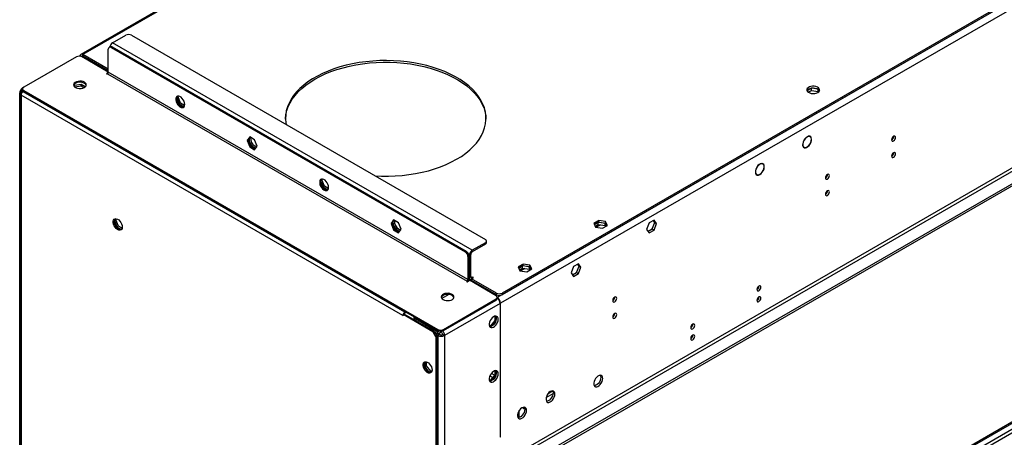
# Model space of a CAD drawing. Units: millimetres. Extents: x 2 to 4832, y 5 to 6836.
# Drawn here: x 627 to 1364, y 862 to 1174 of the extents above; entities that cross this region are included whole.
import ezdxf

# ---------------------------------------------------------------- set-up
doc = ezdxf.new("R2010")
doc.units = ezdxf.units.MM
doc.header["$LTSCALE"] = 23

msp = doc.modelspace()

# ---------------------------------------------------------------- linework, layer by layer
at = {"color": 8, "linetype": 'Continuous', "lineweight": 25}
for p, q in [((2148.607, 1638.396), (984.356, 966.288)), ((2151.082, 1634.11), (986.831, 962.002)), ((2154.264, 1516.323), (983.649, 840.542)), ((984.71, 838.704), (2155.325, 1514.486)), ((1246.502, 1478.475), (674.29, 1148.144)), ((1883.973, 1164.678), (993.902, 650.851)), ((965.618, 1001.602), (696.564, 1156.923)), ((993.902, 648.401), (1885.033, 1162.84)), ((696.21, 1153.862), (695.503, 1153.453)), ((672.233, 1146.882), (672.168, 1146.919)), ((673.576, 1146.506), (674.29, 1146.919)), ((674.29, 1146.919), (674.29, 1148.144)), ((962.436, 979.759), (693.382, 1135.081)), ((692.675, 1133.856), (961.729, 978.535)), ((629.212, 1123.141), (629.405, 1123.029)), ((915.236, 955.369), (629.565, 1120.283)), ((630.096, 1121.202), (630.096, 1120.385)), ((627.724, 1119.101), (627.09, 1119.467)), ((628.151, 1117.834), (628.151, 378.048)), ((913.822, 952.919), (628.151, 1117.834)), ((975.517, 1006.092), (975.517, 1007.316)), ((960.314, 1000.581), (961.022, 1000.989)), ((963.143, 997.315), (962.436, 996.907)), ((963.496, 997.927), (963.022, 998.202)), ((964.557, 998.54), (963.496, 997.927)), ((965.618, 1000.377), (965.618, 1001.602)), ((962.436, 979.759), (963.143, 980.168)), ((963.496, 981.188), (963.143, 981.392)), ((964.557, 981.801), (963.496, 981.188)), ((965.618, 981.188), (964.557, 981.8)), ((965.087, 979.657), (964.993, 979.711)), ((965.618, 981.188), (965.618, 980.576)), ((961.729, 978.535), (961.729, 978.127)), ((983.472, 964.35), (983.472, 965.166)), ((983.649, 968.329), (983.649, 969.554)), ((984.356, 965.851), (984.356, 966.288)), ((987.892, 969.554), (987.892, 968.329)), ((986.477, 961.798), (944.935, 937.816)), ((986.831, 962.002), (986.452, 962.221)), ((913.964, 953.001), (913.822, 952.919)), ((915.236, 954.552), (915.236, 955.369)), ((923.368, 950.266), (923.368, 948.837)), ((936.157, 940.638), (936.864, 941.047)), ((937.364, 940.519), (936.657, 940.111)), ((938.364, 937.154), (939.071, 937.562)), ((939.278, 936.865), (938.571, 936.457)), ((939.808, 941.592), (939.808, 942.409)), ((941.399, 938.632), (939.985, 937.816)), ((939.985, 937.816), (939.985, 838.198)), ((944.051, 942.409), (944.051, 941.592)), ((944.935, 937.816), (944.935, 838.198)), ((978.858, 907.609), (980.912, 906.423)), ((982.257, 908.096), (979.919, 909.446)), ((1003.978, 883.306), (1003.978, 884.128))]:
    msp.add_line(p, q, dxfattribs=at)
at = {"color": 7, "linetype": 'Continuous', "lineweight": 25}
for p, q in [((2145.779, 1637.988), (987.892, 969.554)), ((2145.779, 1636.764), (987.892, 968.329)), ((2215.606, 1539.897), (992.841, 834.01)), ((2215.606, 1538.264), (992.841, 832.377)), ((1246.711, 1479.61), (672.79, 1148.292)), ((993.902, 656.566), (1882.912, 1169.781)), ((993.902, 655.342), (1883.973, 1169.169)), ((696.564, 1156.923), (706.463, 1162.638)), ((710.706, 1162.638), (975.517, 1009.766)), ((693.382, 1135.081), (693.382, 1152.228)), ((694.71, 1154.01), (694.003, 1153.602)), ((695.503, 1153.453), (960.314, 1000.581)), ((696.21, 1153.862), (961.022, 1000.989)), ((669.517, 1146.409), (630.096, 1123.651)), ((672.168, 1146.889), (672.168, 1146.919)), ((693.382, 1135.081), (673.76, 1146.409)), ((693.382, 1137.122), (674.29, 1148.144)), ((693.382, 1135.897), (674.29, 1146.919)), ((675.351, 1146.306), (674.644, 1145.898)), ((693.287, 1134.618), (691.967, 1133.856)), ((691.967, 1133.856), (692.321, 1133.652)), ((692.321, 1133.652), (692.675, 1133.856)), ((628.151, 1121.1), (629.217, 1121.715)), ((628.151, 1121.1), (628.151, 1119.467)), ((628.151, 1121.1), (628.858, 1120.692)), ((628.858, 1120.692), (629.405, 1121.007)), ((628.858, 1119.656), (628.858, 1120.692)), ((628.929, 1120.651), (629.445, 1120.948)), ((629.565, 1120.283), (628.929, 1120.651)), ((628.929, 1119.834), (628.929, 1120.651)), ((628.983, 1119.803), (628.929, 1119.834)), ((629.212, 1123.141), (630.071, 1123.637)), ((629.217, 1122.427), (629.217, 1121.61)), ((630.096, 1121.202), (939.808, 942.409)), ((630.096, 1120.385), (939.808, 941.592)), ((668.1, 1124.979), (667.822, 1124.381)), ((673.175, 1125.764), (668.1, 1124.979)), ((668.1, 1124.073), (668.1, 1124.979)), ((673.175, 1124.539), (668.42, 1123.804)), ((676.186, 1124.025), (673.175, 1125.764)), ((673.175, 1124.539), (673.175, 1125.764)), ((675.193, 1123.374), (673.175, 1124.539)), ((1219.318, 1122.993), (1216.059, 1121.111)), ((1216.954, 1119.994), (1219.318, 1121.359)), ((1224.344, 1122.215), (1219.318, 1122.993)), ((1219.318, 1121.359), (1219.318, 1122.993)), ((1219.318, 1121.359), (1224.393, 1120.574)), ((1224.393, 1120.574), (1224.393, 1122.18)), ((1224.393, 1120.574), (1224.593, 1120.143)), ((1225.097, 1120.691), (1224.413, 1122.166)), ((627.09, 382.13), (627.09, 1119.467)), ((627.565, 1118.65), (627.565, 378.864)), ((628.565, 1119.228), (628.151, 1119.467)), ((744.596, 1115.81), (746.396, 1111.172)), ((745.599, 1116.572), (744.64, 1116.018)), ((745.339, 1117.099), (744.678, 1116.158)), ((745.599, 1116.572), (745.978, 1117.112)), ((747.456, 1111.785), (745.599, 1116.572)), ((747.456, 1111.785), (746.396, 1111.172)), ((746.396, 1111.172), (750.026, 1109.076)), ((750.468, 1110.046), (747.456, 1111.785)), ((799.146, 1086.518), (797.288, 1083.875)), ((797.995, 1084.283), (797.288, 1083.875)), ((797.288, 1083.875), (799.146, 1079.087)), ((799.445, 1086.345), (797.995, 1084.283)), ((797.995, 1084.283), (799.853, 1079.496)), ((802.861, 1084.373), (799.146, 1086.518)), ((804.718, 1079.586), (802.861, 1084.373)), ((1213.629, 1083.868), (1213.73, 1083.81)), ((1213.63, 1083.868), (1213.73, 1083.81)), ((1213.828, 1083.986), (1213.728, 1084.044)), ((1218.385, 1086.626), (1217.703, 1087.02)), ((1280.881, 1086.917), (1280.88, 1086.996)), ((799.853, 1079.496), (799.146, 1079.087)), ((799.146, 1079.087), (802.861, 1076.943)), ((799.853, 1079.496), (803.269, 1077.523)), ((802.861, 1076.943), (804.718, 1079.586)), ((1213.153, 1079.139), (1213.835, 1078.745)), ((1218.356, 1081.097), (1218.255, 1081.155)), ((1218.256, 1081.155), (1218.356, 1081.097)), ((1218.474, 1081.295), (1218.374, 1081.353)), ((1280.881, 1074.669), (1280.88, 1074.748)), ((1178.418, 1063.712), (1178.521, 1063.66)), ((1178.625, 1063.831), (1178.522, 1063.883)), ((1178.525, 1063.888), (1178.625, 1063.831)), ((1183.03, 1066.216), (1182.348, 1066.609)), ((1183.2, 1061.272), (1183.303, 1061.219)), ((1183.393, 1061.397), (1183.29, 1061.45)), ((1183.292, 1061.455), (1183.393, 1061.397)), ((852.218, 1053.682), (854.017, 1049.044)), ((853.22, 1054.443), (852.261, 1053.89)), ((852.96, 1054.97), (852.299, 1054.03)), ((853.22, 1054.443), (853.6, 1054.983)), ((855.078, 1049.656), (853.22, 1054.443)), ((1177.798, 1058.728), (1178.48, 1058.335)), ((1231.384, 1058.343), (1231.382, 1058.422)), ((855.078, 1049.656), (854.017, 1049.044)), ((854.017, 1049.044), (857.648, 1046.948)), ((858.09, 1047.917), (855.078, 1049.656)), ((1231.384, 1046.094), (1231.382, 1046.174)), ((699.033, 1025.313), (698.01, 1023.858)), ((699.071, 1024.47), (698.01, 1023.858)), ((698.01, 1023.858), (699.868, 1019.07)), ((699.071, 1024.47), (699.6, 1025.222)), ((700.929, 1019.683), (699.071, 1024.47)), ((906.767, 1024.389), (904.91, 1021.746)), ((907.066, 1024.217), (905.617, 1022.154)), ((910.482, 1022.244), (906.767, 1024.389)), ((1060.248, 1024.02), (1056.533, 1021.875)), ((1065.323, 1023.235), (1060.248, 1024.02)), ((1060.248, 1022.795), (1060.248, 1024.02)), ((1101.649, 1024.243), (1097.934, 1022.098)), ((1102.092, 1022.416), (1101.051, 1023.898)), ((1103.506, 1021.6), (1101.649, 1024.243)), ((700.929, 1019.683), (699.868, 1019.07)), ((699.868, 1019.07), (703.191, 1017.152)), ((703.693, 1018.087), (700.929, 1019.683)), ((905.617, 1022.154), (904.91, 1021.746)), ((904.91, 1021.746), (906.767, 1016.959)), ((905.617, 1022.154), (907.475, 1017.367)), ((907.475, 1017.367), (906.767, 1016.959)), ((906.767, 1016.959), (910.482, 1014.814)), ((907.475, 1017.367), (910.891, 1015.395)), ((912.34, 1017.457), (910.482, 1022.244)), ((910.482, 1014.814), (912.34, 1017.457)), ((1056.533, 1021.875), (1057.892, 1018.945)), ((1056.981, 1020.909), (1060.248, 1022.795)), ((1059.894, 1022.591), (1056.981, 1020.909)), ((1057.579, 1019.621), (1059.894, 1020.958)), ((1057.892, 1018.945), (1062.967, 1018.16)), ((1061.65, 1020.686), (1058.478, 1018.855)), ((1064.969, 1021.806), (1059.894, 1022.591)), ((1059.894, 1020.958), (1059.894, 1022.591)), ((1059.894, 1020.958), (1064.969, 1020.173)), ((1060.248, 1022.795), (1065.323, 1022.01)), ((1062.967, 1018.16), (1066.682, 1020.305)), ((1065.88, 1019.842), (1064.969, 1021.806)), ((1064.969, 1020.173), (1064.969, 1021.806)), ((1064.969, 1020.173), (1065.283, 1019.497)), ((1066.682, 1020.305), (1065.323, 1023.235)), ((1065.323, 1022.01), (1065.323, 1023.235)), ((1065.323, 1022.01), (1066.234, 1020.046)), ((1097.934, 1022.098), (1096.076, 1017.311)), ((1096.076, 1017.311), (1097.934, 1014.668)), ((1097.117, 1015.829), (1100.235, 1017.629)), ((1097.934, 1014.668), (1101.649, 1016.812)), ((1100.235, 1017.629), (1102.092, 1022.416)), ((1100.235, 1017.629), (1101.649, 1016.812)), ((1101.649, 1016.812), (1103.506, 1021.6)), ((1102.092, 1022.416), (1103.506, 1021.6)), ((975.517, 1007.316), (965.618, 1001.602)), ((975.517, 1006.092), (965.618, 1000.377)), ((976.396, 1007.316), (976.396, 1008.541)), ((962.436, 996.907), (962.436, 979.759)), ((963.143, 997.315), (963.143, 980.168)), ((963.496, 981.188), (963.496, 997.927)), ((964.557, 981.801), (964.557, 998.54)), ((1003.679, 991.363), (999.964, 989.219)), ((999.964, 989.219), (1001.324, 986.289)), ((1000.413, 988.253), (1003.679, 990.139)), ((1003.326, 989.934), (1000.413, 988.253)), ((1001.01, 986.965), (1003.326, 988.301)), ((1005.082, 988.03), (1001.91, 986.198)), ((1008.401, 989.149), (1003.326, 989.934)), ((1003.326, 988.301), (1003.326, 989.934)), ((1003.326, 988.301), (1008.401, 987.516)), ((1008.754, 990.578), (1003.679, 991.363)), ((1003.679, 990.139), (1003.679, 991.363)), ((1003.679, 990.139), (1008.754, 989.354)), ((1006.399, 985.504), (1010.114, 987.649)), ((1009.312, 987.186), (1008.401, 989.149)), ((1008.401, 987.516), (1008.401, 989.149)), ((1008.401, 987.516), (1008.714, 986.841)), ((1010.114, 987.649), (1008.754, 990.578)), ((1008.754, 989.354), (1008.754, 990.578)), ((1008.754, 989.354), (1009.665, 987.39)), ((1041.365, 989.442), (1039.508, 984.654)), ((1045.08, 991.587), (1041.365, 989.442)), ((1043.666, 984.972), (1045.524, 989.76)), ((1045.524, 989.76), (1044.482, 991.241)), ((1046.938, 988.944), (1045.08, 991.587)), ((1045.08, 984.156), (1046.938, 988.944)), ((1045.524, 989.76), (1046.938, 988.944)), ((963.143, 980.378), (964.118, 979.815)), ((965.087, 980.27), (966.678, 981.188)), ((983.649, 969.554), (965.087, 980.27)), ((965.087, 980.27), (965.087, 979.045)), ((966.148, 981.494), (965.618, 981.188)), ((966.678, 981.188), (966.148, 981.494)), ((966.148, 981.494), (966.148, 980.882)), ((1001.324, 986.289), (1006.399, 985.504)), ((1039.508, 984.654), (1041.365, 982.011)), ((1040.549, 983.173), (1043.666, 984.972)), ((1041.365, 982.011), (1045.08, 984.156)), ((1043.666, 984.972), (1045.08, 984.156)), ((961.729, 978.535), (961.375, 978.331)), ((961.375, 978.331), (961.729, 978.127)), ((961.729, 978.127), (963.497, 979.147)), ((983.472, 967.615), (963.497, 979.147)), ((965.618, 978.739), (964.911, 978.33)), ((983.649, 968.329), (965.087, 979.045)), ((1179.592, 974.478), (1180.119, 974.782)), ((948.027, 968.584), (942.873, 965.608)), ((944.051, 942.409), (983.472, 965.166)), ((984.351, 965.574), (984.351, 966.391)), ((984.351, 966.291), (984.356, 966.288)), ((1072.285, 966.497), (1072.283, 966.576)), ((944.051, 941.592), (983.472, 964.35)), ((986.477, 961.798), (986.477, 930.345)), ((986.831, 930.549), (986.831, 962.002)), ((913.822, 952.919), (913.822, 952.756)), ((913.964, 952.838), (913.822, 952.756)), ((913.822, 952.756), (913.964, 952.675)), ((914.671, 953.858), (913.964, 953.45)), ((913.964, 952.675), (913.964, 953.45)), ((936.157, 940.638), (913.964, 953.45)), ((936.864, 941.047), (914.671, 953.858)), ((915.59, 955.573), (915.236, 955.369)), ((916.297, 955.165), (915.236, 954.552)), ((921.904, 951.928), (921.904, 950.674)), ((923.368, 950.266), (939.985, 940.674)), ((982.447, 952.23), (982.447, 949.16)), ((983.508, 949.579), (983.508, 951.806)), ((1072.285, 954.249), (1072.283, 954.328)), ((979.23, 945.158), (978.438, 945.228)), ((978.624, 944.694), (979.517, 944.615)), ((982.447, 949.16), (979.23, 945.158)), ((979.23, 945.158), (979.913, 944.763)), ((981.064, 945.508), (982.734, 947.585)), ((982.447, 949.16), (983.246, 948.699)), ((1130.095, 945.904), (1130.621, 946.207)), ((938.364, 937.154), (936.657, 940.111)), ((937.332, 940.572), (939.985, 939.04)), ((937.364, 940.519), (939.071, 937.562)), ((939.985, 937.816), (938.394, 938.734)), ((938.571, 201.022), (938.571, 936.457)), ((939.278, 201.43), (939.278, 936.865)), ((940.885, 941.193), (939.985, 940.674)), ((939.985, 939.04), (939.985, 940.674)), ((939.985, 939.04), (942.46, 940.469)), ((941.399, 938.632), (940.339, 939.245)), ((942.46, 941.112), (942.46, 940.469)), ((943.521, 938.632), (944.935, 937.816)), ((986.477, 930.753), (986.831, 930.549)), ((986.477, 930.345), (986.831, 930.549)), ((986.831, 930.141), (986.477, 929.936)), ((986.477, 929.936), (986.477, 895.626)), ((986.831, 895.83), (986.831, 930.141)), ((930.05, 918.019), (930.05, 914.256)), ((931.465, 915.072), (930.05, 914.256)), ((930.05, 914.256), (933.236, 910.293)), ((931.465, 915.072), (931.465, 918.143)), ((934.682, 911.07), (931.465, 915.072)), ((934.682, 911.07), (933.292, 910.268)), ((933.314, 910.258), (935.189, 910.425)), ((935.473, 911.141), (934.682, 911.07)), ((982.447, 908.333), (979.23, 904.331)), ((981.064, 904.681), (982.734, 906.758)), ((982.447, 911.403), (982.447, 908.333)), ((982.447, 908.333), (983.246, 907.872)), ((983.508, 908.752), (983.508, 910.979)), ((979.23, 904.331), (978.438, 904.401)), ((978.624, 903.867), (979.517, 903.788)), ((979.23, 904.331), (979.913, 903.936)), ((986.477, 896.034), (986.831, 895.83)), ((986.477, 895.626), (986.831, 895.83)), ((986.831, 895.421), (986.477, 895.217)), ((986.477, 895.217), (986.477, 861.704)), ((986.831, 861.909), (986.831, 895.421)), ((1020.944, 891.467), (1026.057, 894.418)), ((1022.319, 894.302), (1025.763, 896.29)), ((1000.796, 876.452), (1000.796, 881.618)), ((1003.099, 883.813), (1003.978, 883.306)), ((986.477, 862.113), (986.831, 861.909)), ((986.477, 861.704), (986.831, 861.909))]:
    msp.add_line(p, q, dxfattribs=at)
at = {"color": 7, "linetype": 'Continuous', "lineweight": 25, "flags": 128}
for points in [[(674.29, 1146.919), (674.083, 1147.015), (673.884, 1147.06), (673.7, 1147.052), (673.54, 1146.993), (673.408, 1146.883), (673.31, 1146.728), (673.275, 1146.635)], [(953.951, 1069.768), (957.483, 1071.953), (960.746, 1074.274), (963.724, 1076.719), (966.402, 1079.277), (968.768, 1081.935), (970.812, 1084.682), (972.522, 1087.503), (973.89, 1090.385), (974.911, 1093.315), (975.58, 1096.279), (975.892, 1099.263), (975.848, 1102.251), (975.446, 1105.231), (974.689, 1108.188), (973.581, 1111.108), (972.126, 1113.976), (970.332, 1116.78), (968.207, 1119.505), (965.761, 1122.14), (963.007, 1124.671), (959.956, 1127.086), (956.625, 1129.373), (953.027, 1131.523), (949.182, 1133.524), (945.106, 1135.367), (940.82, 1137.044), (936.344, 1138.546), (931.698, 1139.866), (926.907, 1140.998), (921.991, 1141.936), (916.975, 1142.676), (911.882, 1143.215), (906.737, 1143.55), (901.565, 1143.679), (896.389, 1143.601), (891.235, 1143.318), (886.127, 1142.83), (881.09, 1142.14), (876.147, 1141.251), (871.322, 1140.167), (866.638, 1138.893), (862.117, 1137.436), (857.781, 1135.802), (853.651, 1134), (849.747, 1132.037), (846.086, 1129.924), (842.686, 1127.67), (839.564, 1125.286), (836.734, 1122.783), (834.21, 1120.173), (832.004, 1117.469), (830.126, 1114.684), (828.586, 1111.83), (827.39, 1108.922), (826.545, 1105.973), (826.054, 1102.998), (825.92, 1100.01), (826.144, 1097.024), (826.322, 1095.894)], [(847.885, 1129.774), (851.67, 1131.813), (855.69, 1133.697), (859.925, 1135.416), (864.356, 1136.962), (868.961, 1138.328), (873.718, 1139.508), (878.605, 1140.495), (883.598, 1141.285), (888.674, 1141.875), (893.808, 1142.26), (898.976, 1142.441), (904.153, 1142.415), (909.315, 1142.183), (914.437, 1141.746), (919.494, 1141.106), (924.463, 1140.267), (929.32, 1139.231), (934.041, 1138.004), (938.604, 1136.592), (942.988, 1135.002), (947.171, 1133.241), (951.134, 1131.318), (954.858, 1129.241), (958.325, 1127.021), (961.518, 1124.668), (964.422, 1122.194), (967.023, 1119.61), (969.31, 1116.928), (971.271, 1114.162), (972.896, 1111.324), (974.178, 1108.429), (975.112, 1105.489), (975.691, 1102.519), (975.91, 1099.771)], [(675.527, 1127.427), (674.496, 1127.878), (673.293, 1128.152), (672.006, 1128.229), (670.732, 1128.102), (669.563, 1127.781), (668.588, 1127.29), (667.879, 1126.666), (667.488, 1125.954), (667.443, 1125.208), (667.75, 1124.482), (668.384, 1123.831), (669.298, 1123.303), (670.426, 1122.937), (671.683, 1122.76), (672.976, 1122.786), (674.208, 1123.012), (675.29, 1123.421), (676.14, 1123.984), (676.696, 1124.659), (676.916, 1125.395), (676.783, 1126.137), (676.309, 1126.832), (675.527, 1127.427)], [(676.865, 1125.08), (676.587, 1125.678), (675.953, 1126.328), (675.039, 1126.857), (673.911, 1127.223), (672.654, 1127.399), (671.361, 1127.374), (670.128, 1127.148), (669.047, 1126.738), (668.197, 1126.176), (667.641, 1125.501), (667.484, 1125.126)], [(825.925, 1099.771), (825.943, 1100.28), (826.255, 1103.263), (826.924, 1106.227), (827.945, 1109.157), (829.313, 1112.04), (831.024, 1114.861), (833.066, 1117.607), (835.433, 1120.266), (838.111, 1122.823), (841.089, 1125.268), (844.352, 1127.589), (847.885, 1129.774)], [(1224.037, 1119.757), (1224.819, 1120.352), (1225.293, 1121.047), (1225.425, 1121.79), (1225.206, 1122.526), (1224.65, 1123.2), (1223.8, 1123.763), (1222.718, 1124.172), (1221.485, 1124.398), (1220.192, 1124.424), (1218.936, 1124.247), (1217.808, 1123.881), (1216.893, 1123.353), (1216.259, 1122.702), (1215.953, 1121.976), (1215.997, 1121.23), (1216.389, 1120.518), (1217.098, 1119.894), (1218.073, 1119.403), (1219.241, 1119.082), (1220.516, 1118.956), (1221.803, 1119.032), (1223.006, 1119.306), (1224.037, 1119.757)], [(1217.319, 1122.41), (1218.35, 1122.861), (1219.554, 1123.135), (1220.84, 1123.212), (1222.115, 1123.085), (1223.283, 1122.764), (1224.258, 1122.273), (1224.968, 1121.649), (1225.308, 1121.084)], [(750.551, 1110.856), (750.427, 1111.974), (750.062, 1113.153), (749.485, 1114.306), (748.738, 1115.346), (747.876, 1116.198), (746.963, 1116.796), (746.068, 1117.098), (745.256, 1117.081), (744.587, 1116.746), (744.112, 1116.118), (743.865, 1115.244), (743.865, 1114.187), (744.112, 1113.028), (744.587, 1111.851), (745.256, 1110.744), (746.068, 1109.789), (746.963, 1109.057), (747.876, 1108.603), (748.738, 1108.459), (749.485, 1108.637), (750.062, 1109.123), (750.427, 1109.881), (750.551, 1110.856)], [(745.154, 1117.021), (744.735, 1116.329), (744.549, 1115.402), (744.611, 1114.312), (744.917, 1113.14), (745.445, 1111.973), (746.155, 1110.896), (746.993, 1109.991), (747.9, 1109.324)], [(798.764, 1085.376), (798.705, 1084.69), (798.83, 1083.571), (799.194, 1082.392), (799.771, 1081.24), (800.519, 1080.199), (801.381, 1079.348), (802.293, 1078.749), (803.189, 1078.447), (803.918, 1078.446)], [(1213.63, 1083.868), (1213.106, 1082.684), (1212.81, 1081.5), (1212.765, 1080.406), (1212.975, 1079.485), (1213.423, 1078.808), (1214.075, 1078.425), (1214.882, 1078.366), (1215.783, 1078.636), (1216.708, 1079.214), (1217.588, 1080.055), (1218.356, 1081.097)], [(1213.73, 1083.81), (1213.191, 1082.562), (1212.92, 1081.326), (1212.941, 1080.214), (1213.253, 1079.328), (1213.827, 1078.75), (1214.609, 1078.533), (1215.529, 1078.696), (1216.503, 1079.224), (1217.44, 1080.07), (1218.256, 1081.155)], [(1218.474, 1081.295), (1219.052, 1082.511), (1219.39, 1083.742), (1219.461, 1084.887), (1219.259, 1085.852), (1218.801, 1086.56), (1218.124, 1086.952), (1217.283, 1086.997), (1216.347, 1086.691), (1215.391, 1086.058), (1214.493, 1085.152), (1213.728, 1084.044)], [(1218.374, 1081.353), (1218.928, 1082.518), (1219.252, 1083.697), (1219.32, 1084.794), (1219.127, 1085.719), (1218.688, 1086.397), (1218.039, 1086.772), (1217.234, 1086.815), (1216.336, 1086.522), (1215.421, 1085.916), (1214.561, 1085.047), (1213.828, 1083.986)], [(1282.296, 1086.101), (1282.182, 1086.691), (1281.861, 1087.062), (1281.379, 1087.155), (1280.811, 1086.958), (1280.242, 1086.499), (1279.761, 1085.85), (1279.439, 1085.107), (1279.326, 1084.386), (1279.439, 1083.795), (1279.761, 1083.425), (1280.242, 1083.331), (1280.811, 1083.529), (1281.379, 1083.987), (1281.861, 1084.637), (1282.182, 1085.379), (1282.296, 1086.101)], [(804.339, 1079.046), (804.031, 1079.105), (803.125, 1079.485)], [(893.141, 1057.32), (897.682, 1057.127), (902.859, 1057.102), (908.027, 1057.282), (913.161, 1057.668), (918.237, 1058.257), (923.23, 1059.047), (928.117, 1060.035), (932.874, 1061.214), (937.479, 1062.58), (941.91, 1064.127), (946.146, 1065.846), (950.165, 1067.729), (953.951, 1069.768)], [(1282.296, 1073.852), (1282.182, 1074.443), (1281.861, 1074.814), (1281.379, 1074.907), (1280.811, 1074.71), (1280.242, 1074.251), (1279.761, 1073.601), (1279.439, 1072.859), (1279.326, 1072.138), (1279.439, 1071.547), (1279.761, 1071.176), (1280.242, 1071.083), (1280.811, 1071.28), (1281.379, 1071.739), (1281.861, 1072.389), (1282.182, 1073.131), (1282.296, 1073.852)], [(1178.418, 1063.712), (1177.819, 1062.465), (1177.473, 1061.202), (1177.407, 1060.031), (1177.629, 1059.052), (1178.119, 1058.35), (1178.835, 1057.984), (1179.716, 1057.987), (1180.686, 1058.358), (1181.662, 1059.064), (1182.56, 1060.046), (1183.303, 1061.219)], [(1178.521, 1063.66), (1177.946, 1062.464), (1177.612, 1061.252), (1177.548, 1060.129), (1177.76, 1059.189), (1178.229, 1058.516), (1178.916, 1058.165), (1179.761, 1058.168), (1180.692, 1058.524), (1181.628, 1059.203), (1182.488, 1060.146), (1183.2, 1061.272)], [(1183.393, 1061.397), (1183.885, 1062.676), (1184.104, 1063.921), (1184.031, 1065.021), (1183.672, 1065.882), (1183.058, 1066.428), (1182.243, 1066.611), (1181.298, 1066.416), (1180.306, 1065.859), (1179.353, 1064.99), (1178.522, 1063.883)], [(1183.29, 1061.45), (1183.757, 1062.672), (1183.964, 1063.86), (1183.892, 1064.911), (1183.548, 1065.732), (1182.961, 1066.253), (1182.183, 1066.429), (1181.28, 1066.244), (1180.332, 1065.714), (1179.421, 1064.886), (1178.625, 1063.831)], [(858.173, 1048.727), (858.048, 1049.845), (857.684, 1051.024), (857.107, 1052.177), (856.359, 1053.218), (855.497, 1054.069), (854.585, 1054.668), (853.689, 1054.97), (852.877, 1054.953), (852.209, 1054.618), (851.733, 1053.99), (851.487, 1053.115), (851.487, 1052.059), (851.733, 1050.899), (852.209, 1049.722), (852.877, 1048.615), (853.689, 1047.661), (854.585, 1046.929), (855.497, 1046.474), (856.359, 1046.33), (857.107, 1046.508), (857.684, 1046.994), (858.048, 1047.752), (858.173, 1048.727)], [(852.775, 1054.893), (852.356, 1054.2), (852.17, 1053.273), (852.233, 1052.183), (852.539, 1051.011), (853.067, 1049.844), (853.776, 1048.768), (854.615, 1047.863), (855.521, 1047.196)], [(1232.798, 1057.526), (1232.685, 1058.117), (1232.363, 1058.488), (1231.881, 1058.581), (1231.313, 1058.384), (1230.745, 1057.925), (1230.263, 1057.275), (1229.941, 1056.533), (1229.828, 1055.812), (1229.941, 1055.221), (1230.263, 1054.85), (1230.745, 1054.757), (1231.313, 1054.954), (1231.881, 1055.413), (1232.363, 1056.063), (1232.685, 1056.805), (1232.798, 1057.526)], [(1232.798, 1045.278), (1232.685, 1045.869), (1232.363, 1046.24), (1231.881, 1046.333), (1231.313, 1046.136), (1230.745, 1045.677), (1230.263, 1045.027), (1229.941, 1044.285), (1229.828, 1043.564), (1229.941, 1042.973), (1230.263, 1042.602), (1230.745, 1042.509), (1231.313, 1042.706), (1231.881, 1043.165), (1232.363, 1043.815), (1232.685, 1044.557), (1232.798, 1045.278)], [(703.812, 1019.04), (703.687, 1018.065), (703.323, 1017.307), (702.745, 1016.82), (701.998, 1016.643), (701.136, 1016.787), (700.224, 1017.241), (699.328, 1017.973), (698.516, 1018.928), (697.847, 1020.035), (697.372, 1021.212), (697.125, 1022.371), (697.125, 1023.428), (697.372, 1024.302), (697.847, 1024.93), (698.516, 1025.265), (699.328, 1025.282), (700.224, 1024.98), (701.136, 1024.381), (701.998, 1023.53), (702.745, 1022.49), (703.323, 1021.337), (703.687, 1020.158), (703.812, 1019.04)], [(703.135, 1017.109), (702.705, 1017.051), (701.843, 1017.195), (700.931, 1017.649), (700.035, 1018.381), (699.223, 1019.336), (698.554, 1020.443), (698.079, 1021.62), (697.832, 1022.779), (697.832, 1023.836), (698.079, 1024.71), (698.491, 1025.282)], [(906.385, 1023.248), (906.327, 1022.561), (906.451, 1021.443), (906.816, 1020.264), (907.393, 1019.111), (908.14, 1018.071), (909.002, 1017.219), (909.915, 1016.62), (910.81, 1016.318), (911.539, 1016.318)], [(911.961, 1016.917), (911.652, 1016.977), (910.746, 1017.356)], [(963.496, 981.188), (963.537, 980.734), (963.658, 980.344), (963.854, 980.034), (964.118, 979.815), (964.439, 979.696), (964.806, 979.681), (965.087, 979.735)], [(1181.533, 973.966), (1181.42, 974.557), (1181.098, 974.928), (1180.616, 975.021), (1180.048, 974.824), (1179.48, 974.365), (1178.998, 973.715), (1178.676, 972.973), (1178.563, 972.252), (1178.676, 971.661), (1178.998, 971.29), (1179.48, 971.197), (1180.048, 971.394), (1180.616, 971.853), (1181.098, 972.503), (1181.42, 973.245), (1181.533, 973.966)], [(943.874, 964.758), (944.905, 964.307), (946.108, 964.033), (947.395, 963.956), (948.67, 964.083), (949.838, 964.404), (950.813, 964.895), (951.523, 965.519), (951.914, 966.231), (951.958, 966.977), (951.652, 967.703), (951.018, 968.354), (950.103, 968.882), (948.976, 969.248), (947.719, 969.424), (946.426, 969.399), (945.193, 969.173), (944.111, 968.764), (943.261, 968.201), (942.706, 967.526), (942.486, 966.79), (942.618, 966.048), (943.093, 965.353), (943.874, 964.758)], [(951.93, 966.289), (951.652, 966.886), (951.018, 967.537), (950.103, 968.065), (948.976, 968.431), (947.719, 968.608), (946.426, 968.582), (945.193, 968.357), (944.111, 967.947), (943.261, 967.384), (942.706, 966.71), (942.536, 966.289)], [(1073.699, 965.68), (1073.586, 966.271), (1073.264, 966.642), (1072.782, 966.735), (1072.214, 966.538), (1071.646, 966.079), (1071.164, 965.429), (1070.842, 964.687), (1070.729, 963.966), (1070.842, 963.375), (1071.164, 963.004), (1071.646, 962.911), (1072.214, 963.108), (1072.782, 963.567), (1073.264, 964.217), (1073.586, 964.959), (1073.699, 965.68)], [(1181.533, 965.801), (1181.42, 966.392), (1181.098, 966.762), (1180.616, 966.856), (1180.048, 966.658), (1179.48, 966.2), (1178.998, 965.55), (1178.676, 964.808), (1178.563, 964.086), (1178.676, 963.495), (1178.998, 963.125), (1179.48, 963.031), (1180.048, 963.229), (1180.616, 963.687), (1181.098, 964.337), (1181.42, 965.079), (1181.533, 965.801)], [(985.063, 949.958), (984.939, 950.932), (984.574, 951.691), (983.997, 952.177), (983.25, 952.355), (982.388, 952.211), (981.475, 951.756), (980.58, 951.024), (979.768, 950.07), (979.099, 948.963), (978.624, 947.786), (978.377, 946.626), (978.377, 945.57), (978.624, 944.695), (979.099, 944.067), (979.768, 943.732), (980.58, 943.715), (981.475, 944.017), (982.388, 944.616), (983.25, 945.467), (983.997, 946.508), (984.574, 947.66), (984.939, 948.84), (985.063, 949.958)], [(983.264, 952.354), (983.371, 952.159), (983.618, 951.284), (983.618, 950.228), (983.371, 949.069), (982.896, 947.892), (982.227, 946.785), (981.415, 945.83), (980.52, 945.098), (979.607, 944.644), (978.745, 944.5), (978.73, 944.5)], [(1073.699, 953.432), (1073.586, 954.023), (1073.264, 954.394), (1072.782, 954.487), (1072.214, 954.29), (1071.646, 953.831), (1071.164, 953.181), (1070.842, 952.439), (1070.729, 951.718), (1070.842, 951.127), (1071.164, 950.756), (1071.646, 950.663), (1072.214, 950.86), (1072.782, 951.319), (1073.264, 951.969), (1073.586, 952.711), (1073.699, 953.432)], [(1132.035, 945.392), (1131.922, 945.983), (1131.6, 946.353), (1131.119, 946.447), (1130.55, 946.249), (1129.982, 945.791), (1129.5, 945.141), (1129.178, 944.399), (1129.066, 943.678), (1129.178, 943.087), (1129.5, 942.716), (1129.982, 942.622), (1130.55, 942.82), (1131.119, 943.279), (1131.6, 943.928), (1131.922, 944.671), (1132.035, 945.392)], [(1132.035, 937.227), (1131.922, 937.818), (1131.6, 938.188), (1131.119, 938.282), (1130.55, 938.084), (1129.982, 937.625), (1129.5, 936.976), (1129.178, 936.233), (1129.066, 935.512), (1129.178, 934.921), (1129.5, 934.551), (1129.982, 934.457), (1130.55, 934.655), (1131.119, 935.113), (1131.6, 935.763), (1131.922, 936.505), (1132.035, 937.227)], [(935.566, 911.992), (935.441, 911.018), (935.077, 910.259), (934.5, 909.773), (933.752, 909.596), (932.89, 909.739), (931.978, 910.194), (931.082, 910.926), (930.27, 911.881), (929.602, 912.988), (929.126, 914.165), (928.88, 915.324), (928.88, 916.38), (929.126, 917.255), (929.602, 917.883), (930.27, 918.218), (931.082, 918.235), (931.978, 917.933), (932.89, 917.334), (933.752, 916.483), (934.5, 915.443), (935.077, 914.29), (935.441, 913.111), (935.566, 911.992)], [(934.909, 910.068), (934.459, 910.004), (933.597, 910.148), (932.685, 910.602), (931.789, 911.334), (930.977, 912.289), (930.309, 913.396), (929.833, 914.573), (929.587, 915.732), (929.587, 916.789), (929.833, 917.663), (930.212, 918.203)], [(985.063, 909.131), (984.939, 910.105), (984.574, 910.864), (983.997, 911.35), (983.25, 911.528), (982.388, 911.384), (981.475, 910.929), (980.58, 910.197), (979.768, 909.242), (979.099, 908.136), (978.624, 906.959), (978.377, 905.799), (978.377, 904.743), (978.624, 903.868), (979.099, 903.24), (979.768, 902.905), (980.58, 902.888), (981.475, 903.19), (982.388, 903.789), (983.25, 904.64), (983.997, 905.681), (984.574, 906.833), (984.939, 908.013), (985.063, 909.131)], [(983.264, 911.527), (983.371, 911.332), (983.618, 910.457), (983.618, 909.401), (983.371, 908.242), (982.896, 907.065), (982.227, 905.958), (981.415, 905.003), (980.52, 904.271), (979.607, 903.816), (978.745, 903.673), (978.73, 903.673)], [(1063.199, 905.653), (1063.074, 906.628), (1062.71, 907.386), (1062.132, 907.872), (1061.385, 908.05), (1060.523, 907.906), (1059.611, 907.452), (1058.715, 906.72), (1057.903, 905.765), (1057.234, 904.658), (1056.759, 903.481), (1056.512, 902.322), (1056.512, 901.265), (1056.759, 900.391), (1057.234, 899.763), (1057.903, 899.427), (1058.715, 899.41), (1059.611, 899.712), (1060.523, 900.311), (1061.385, 901.163), (1062.132, 902.203), (1062.71, 903.356), (1063.074, 904.535), (1063.199, 905.653)], [(1061.784, 906.47), (1061.66, 905.351), (1061.295, 904.172), (1060.718, 903.02), (1059.971, 901.979), (1059.109, 901.128), (1058.196, 900.529), (1057.301, 900.227), (1056.865, 900.195)], [(1061.4, 908.05), (1061.66, 907.444), (1061.784, 906.47)], [(1027.49, 894.021), (1027.365, 894.995), (1027.001, 895.754), (1026.423, 896.24), (1025.676, 896.418), (1024.814, 896.274), (1023.902, 895.819), (1023.006, 895.087), (1022.194, 894.132), (1021.525, 893.026), (1021.05, 891.849), (1020.803, 890.689), (1020.803, 889.633), (1021.05, 888.758), (1021.525, 888.13), (1022.194, 887.795), (1023.006, 887.778), (1023.902, 888.08), (1024.814, 888.679), (1025.676, 889.53), (1026.423, 890.571), (1027.001, 891.723), (1027.365, 892.903), (1027.49, 894.021)], [(1026.075, 894.837), (1025.951, 893.719), (1025.586, 892.54), (1025.009, 891.387), (1024.262, 890.347), (1023.4, 889.495), (1022.487, 888.897), (1021.592, 888.594), (1021.157, 888.563)], [(1025.691, 896.417), (1025.951, 895.812), (1026.075, 894.837)], [(1006.276, 881.775), (1006.152, 882.749), (1005.787, 883.508), (1005.21, 883.994), (1004.463, 884.172), (1003.601, 884.028), (1002.689, 883.573), (1001.793, 882.841), (1000.981, 881.886), (1000.312, 880.78), (999.837, 879.603), (999.59, 878.443), (999.59, 877.387), (999.837, 876.512), (1000.312, 875.884), (1000.981, 875.549), (1001.793, 875.532), (1002.689, 875.834), (1003.601, 876.433), (1004.463, 877.284), (1005.21, 878.325), (1005.787, 879.477), (1006.152, 880.656), (1006.276, 881.775)], [(1004.478, 884.171), (1004.738, 883.566), (1004.862, 882.591)], [(1004.862, 882.591), (1004.738, 881.473), (1004.373, 880.294), (1003.796, 879.141), (1003.049, 878.101), (1002.187, 877.249), (1001.274, 876.65), (1000.379, 876.348), (999.943, 876.317)]]:
    msp.add_lwpolyline(points, dxfattribs=at)
at = {"color": 7, "linetype": 'Continuous', "lineweight": 25}
for centre, radius, start, end in [((699.072, 1153.01), 4.648, 122.655386, 169.039139), ((708.584, 1158.544), 4.611, 62.611619, 117.388381), ((694.675, 1152.438), 1.31, 50.796498, 189.213515), ((695.331, 1152.635), 1.509, 54.381311, 114.308165), ((671.638, 1142.314), 4.611, 62.611969, 117.38836), ((673.462, 1147.128), 1.31, 50.797416, 189.213629), ((691.847, 1135.151), 1.537, 302.602189, 357.40021), ((631.696, 1119.257), 4.611, 122.607188, 177.392578), ((631.895, 1118.94), 4.102, 155.878815, 176.456777), ((631.221, 1117.694), 3.073, 122.604754, 177.397645), ((632.591, 1118.779), 4.798, 134.695628, 148.155562), ((630.718, 1121.76), 1.509, 185.689322, 245.622179), ((630.56, 1122.427), 1.31, 110.787023, 249.211991), ((1218.486, 1120.018), 2.662, 115.995638, 155.745106), ((628.461, 1118.65), 0.873, 110.782851, 249.224544), ((749.338, 1111.386), 2.514, 235.087222, 284.142991), ((806.562, 1085.307), 6.761, 173.160565, 239.441907), ((1277.755, 1087.011), 3.127, 300.17464, 358.284837), ((1277.755, 1074.762), 3.127, 300.174715, 358.284821), ((1228.259, 1058.436), 3.127, 300.169641, 358.293423), ((856.96, 1049.257), 2.514, 235.086305, 284.143908), ((1228.259, 1046.188), 3.127, 300.169716, 358.293407), ((914.184, 1023.178), 6.761, 173.160492, 239.44198), ((975.052, 1008.541), 1.31, 290.786598, 69.212663), ((974.895, 1007.466), 1.508, 294.368451, 354.314281), ((957.83, 996.697), 4.61, 2.605466, 57.394534), ((958.537, 997.105), 4.61, 2.605466, 57.394534), ((968.102, 997.718), 4.61, 122.604286, 177.395487), ((966.86, 998.435), 2.305, 122.604353, 177.392771), ((960.901, 979.829), 1.537, 302.602189, 357.40021), ((960.194, 980.281), 2.951, 326.825915, 357.794024), ((965.204, 981.696), 0.655, 170.79074, 309.207088), ((1177.08, 974.823), 3.038, 299.261941, 0.740753), ((983.007, 966.391), 1.31, 290.78662, 69.212694), ((982.849, 965.724), 1.509, 294.379205, 354.303484), ((985.77, 973.649), 4.611, 242.611614, 297.388617), ((985.77, 972.424), 4.611, 242.611614, 297.388617), ((981.458, 961.757), 5.379, 2.605479, 57.394523), ((981.023, 961.525), 5.462, 2.866799, 52.385645), ((1069.159, 966.59), 3.127, 300.169892, 358.289585), ((1177.075, 966.66), 3.043, 299.47461, 0.410386), ((916.892, 952.78), 3.073, 122.604754, 177.397645), ((916.077, 953.251), 1.55, 122.868842, 157.493518), ((923.935, 950.751), 2.033, 182.157526, 222.68264), ((924.526, 952.698), 2.693, 197.248092, 244.539323), ((1069.159, 954.342), 3.127, 300.169967, 358.289569), ((1127.586, 946.246), 3.034, 299.225394, 0.780893), ((935.393, 939.414), 1.443, 28.85558, 58.045349), ((936.1, 939.823), 1.443, 28.85558, 58.045349), ((937.129, 936.408), 1.443, 1.956478, 31.143719), ((937.836, 936.816), 1.443, 1.956478, 31.143719), ((941.93, 946.503), 4.611, 242.611613, 297.388616), ((941.93, 945.687), 4.611, 242.611613, 297.388616), ((942.46, 942.593), 5.38, 242.611365, 297.388489), ((942.46, 940.679), 2.306, 242.611781, 297.385822), ((941.218, 938.527), 2.305, 2.605472, 57.394533), ((939.524, 937.561), 5.417, 2.698347, 43.892942), ((1127.577, 938.086), 3.043, 299.47719, 0.407807), ((1005.24, 885.6), 2.619, 241.193229, 261.232515)]:
    msp.add_arc(centre, radius, start, end, dxfattribs=at)

doc.saveas('drawing.dxf')
